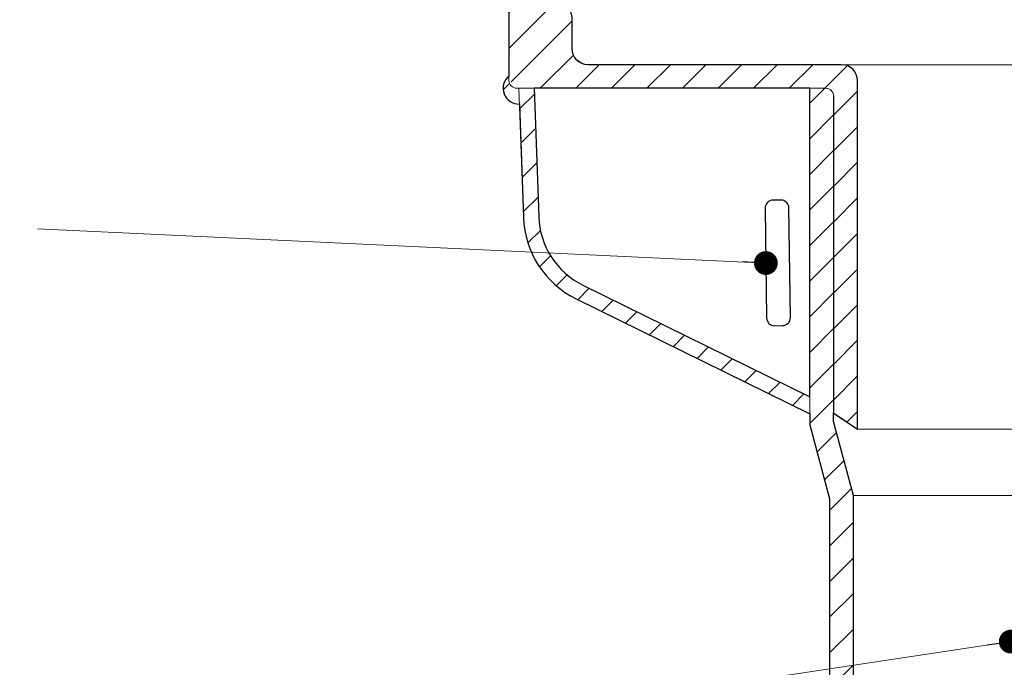
# Model space of a CAD drawing. Units: millimetres. Extents: x -1 to 209, y -1 to 296.
# Drawn here: x 58 to 99, y 96 to 123 of the extents above; entities that cross this region are included whole.
import ezdxf

# ---------------------------------------------------------------- set-up
doc = ezdxf.new("R2010")
doc.units = ezdxf.units.MM
for name, color, linetype, lineweight in [('TOPWET_TENKOU', 142, 'Continuous', 13), ('TOPWET_TLUSTOU', 142, 'Continuous', 30), ('TOPWET_ČEŠTINA', 225, 'Continuous', 13)]:
    doc.layers.add(name, color=color, linetype=linetype, lineweight=lineweight)
doc.styles.add('REGULAR_ARIAL_NARROW', font='ARIALN.TTF')
doc.dimstyles.new('ISO-TW 1-3', dxfattribs={"dimscale": 3, "dimtxt": 2.2, "dimasz": 1.5, "dimexe": 1, "dimexo": 0, "dimgap": 0.75, "dimtad": 1, "dimdec": 0, "dimtxsty": 'REGULAR_ARIAL_NARROW', "dimblk": 'ARCHTICK', "dimcen": 0.5, "dimclrd": 256, "dimclre": 256, "dimclrt": 256, "dimadec": 0, "dimazin": 0, "dimtfac": 1, "dimtdec": 0, "dimtmove": 1, "dimatfit": 3, "dimldrblk": 'DOT', "dimfxl": 1, "dimtfill": 1, "dimtzin": 0, "dimlwd": -1, "dimlwe": -1, "dimarcsym": 0})

# ---------------------------------------------------------------- blocks, each defined once
blk = doc.blocks.new('_ArchTick')
at = {"color": 0, "linetype": 'ByBlock', "const_width": 0.15}
blk.add_lwpolyline([(-0.5, -0.5), (0.5, 0.5)], dxfattribs=at)
blk = doc.blocks.new('_Dot')
at = {"color": 0, "linetype": 'ByBlock', "lineweight": -2}
blk.add_line((-0.5, 0), (-1, 0), dxfattribs=at)
at = {"color": 0, "linetype": 'ByBlock', "const_width": 0.5}
blk.add_lwpolyline([(-0.25, 0, 1), (0.25, 0, 1)], format="xyb", close=True, dxfattribs=at)

msp = doc.modelspace()

# ---------------------------------------------------------------- hatches: boundary and pattern name
at = {"layer": 'TOPWET_TENKOU', "ltscale": 13.33333333333333}
h = msp.add_hatch(dxfattribs=at)
h.set_pattern_fill('LINE', color=256, scale=0.3333333333333333, angle=45)
h.set_pattern_definition([(45, (-319.2527872552037, -6623.289993825107), (-0.7483546767557627, 0.7483546767557627), [])])
edge = h.paths.add_edge_path()
edge.add_line((92.87812648970726, 105.7095938959083), (92.87812648970726, 120.3653135247472))
edge.add_arc((92.21145982304046, 120.3653135247469), 0.6666666666668182, 0, 89.99999999998697)
edge.add_line((92.21145982304063, 121.0319801914138), (82.71000957983836, 121.031980191415))
edge.add_line((82.71000957983836, 121.0319801914147), (81.53784675200643, 121.0319801914147))
edge.add_arc((81.53784675200643, 121.6986468580817), 0.6666666666666666, 180, 270, ccw=False)
edge.add_line((80.87118008533974, 121.6986468580817), (80.87118008533974, 123.0260967512313))
edge.add_line((80.87118008533974, 123.0260967512313), (80.18683464196566, 125.9585491799183))
edge.add_arc((79.86222351540448, 125.8827947897853), 0.3333333333343655, 13.13599650477893, 89.99999999986973)
edge.add_line((79.86222351540522, 126.2161281231192), (79.44853035453337, 126.216128123118))
edge.add_arc((79.44853035453337, 126.8827947897853), 0.6666666666666666, 194.9999999999945, 270, ccw=False)
edge.add_line((78.80457980367396, 126.7102487597167), (78.19933106469087, 128.9690678048191))
edge.add_arc((77.8773557892614, 128.8827947897853), 0.333333333333114, 15.00000000000457, 90.00000000003908)
edge.add_line((77.87735578926117, 129.2161281231183), (74.35921395705425, 129.2161281231171))
edge.add_arc((74.35921395705395, 130.2161281231174), 1, 209.9999999999973, 270.00000000001734, ccw=False)
edge.add_line((73.49318855326942, 129.7161281231174), (72.43754566060359, 131.5445552478641))
edge.add_arc((71.57152025681916, 131.0445552478641), 1.000000000000016, 29.99999999999946, 90.00000000000435)
edge.add_line((71.5715202568191, 132.0445552478641), (48.705403184999, 132.0445552478641))
edge.add_line((48.705403184999, 132.0445552478641), (47.70540295582574, 131.0445547335776))
edge.add_line((47.70540295582572, 131.0445547335776), (47.70540318499898, 130.7112216294199))
edge.add_line((47.705403184999, 130.7112216294199), (70.4168198830484, 130.7112216294199))
edge.add_arc((70.41681988304799, 129.7112216294199), 1, 29.999999999999375, 89.99999999997829, ccw=False)
edge.add_line((71.28284528683247, 130.2112216294199), (72.7233881943496, 127.7161281231174))
edge.add_arc((73.58941359813406, 128.2161281231174), 1.000000000000016, 209.9999999999995, 270.0000000000477)
edge.add_line((73.58941359813491, 127.2161281231174), (75.8429092147871, 127.2161281231186))
edge.add_arc((75.84290921478612, 126.2161281231174), 1.000000000001213, 14.999999999975387, 89.99999999994361, ccw=False)
edge.add_line((76.80883504107646, 126.4749471682198), (77.5265169622428, 123.7965217747499))
edge.add_arc((77.84849223767219, 123.8827947897853), 0.3333333333333547, 195.0000000002093, 270.0000000001563)
edge.add_line((77.8484922376731, 123.5494614564514), (77.87667742526105, 123.5494614564514))
edge.add_arc((77.87667742526105, 123.2161281231183), 0.3333333333333333, 0, 90, ccw=False)
edge.add_line((78.21001075859442, 123.2161281231183), (78.21001075859442, 120.3762605625761))
edge.add_arc((78.54334409192774, 120.3762605625761), 0.3333333333333333, 180, 270)
edge.add_line((78.54334409192774, 120.0429272292431), (91.54479315637394, 120.0429272292419))
edge.add_arc((91.54479315637394, 119.7095938959083), 0.3333333333333333, 0, 90, ccw=False)
edge.add_line((91.87812648970726, 119.7095938959083), (91.87812648970726, 106.3762605625749))
edge.add_line((91.87812648970726, 106.3762605625752), (92.87812648970726, 105.7095938959086))
h.paths.add_polyline_path([(45.705403184999, 130.7112216294199), (43.70540318498445, 130.7112216294199), (43.70540318498445, 132.0445552478641), (44.705403184999, 132.0445552478641), (45.70540341417222, 131.0445547335776)])
edge = h.paths.add_edge_path()
edge.add_line((91.70852179661654, 89.297704742311), (91.70852179661654, 102.7855282469163))
edge.add_line((91.70852179661654, 102.7855282469163), (90.87522836078578, 105.8954216870494))
edge.add_line((90.87522836078574, 105.8954216870497), (90.8752283607871, 120.0429272292416))
edge.add_line((90.8752283607871, 120.0429272292413), (91.54189495104227, 120.042927382057))
edge.add_arc((91.54189502744998, 119.7095940487243), 0.333333333333342, 0, 90.00001313351811, ccw=False)
edge.add_line((91.87522836078335, 119.7095940487243), (91.87522836078335, 106.0270741846371))
edge.add_line((91.87522836078335, 106.0270741846371), (92.70852179661411, 102.9171807445039))
edge.add_line((92.7085217966141, 102.9171807445036), (92.7085217966141, 89.56565393474193))
edge = h.paths.add_edge_path(flags=16)
edge.add_line((78.63357915002837, 120.0429272292431), (78.82400047041115, 114.6137024908491))
edge.add_arc((82.79816978976942, 114.7533829108543), 3.976623240723431, 182.0129503527837, 243.8079192857255)
edge.add_line((81.0429605399288, 111.1850817901623), (90.87667742577764, 106.3479813733317))
edge.add_line((90.87667742577764, 106.3479813733311), (90.87667742604442, 107.064883201193))
edge.add_line((90.87667742604447, 107.064883201193), (81.32689701754676, 111.7623182942313))
edge.add_arc((82.79816978976828, 114.7533829108561), 3.333333333332201, 182.0129503528055, 243.8079192857602, ccw=False)
edge.add_line((79.46689341214665, 114.6362982961373), (79.27726460431488, 120.0429272292431))
edge.add_line((79.2772646043149, 120.0429272292431), (78.63357915002835, 120.0429272292431))
edge = h.paths.add_edge_path(flags=17)
edge.add_arc((78.63357915002837, 120.0429272292431), 0.6666666666666666, 129.4461401050884, 272.0087338532065)

# ---------------------------------------------------------------- linework, layer by layer
msp.add_line((92.7085217966141, 102.9171807445036), (115.7086015916192, 102.9171807445036), dxfattribs=at)
for points in [[(78.21001075859442, 123.2161281231183), (78.21001075859442, 120.3762605625761, 0.414213562373095), (78.54334409192774, 120.0429272292431), (91.54479315637394, 120.0429272292413, -0.414213562373095), (91.87812648970726, 119.7095938959083), (91.87812648970726, 106.3762605625752), (92.87812648970726, 105.7095938959083), (92.87812648970726, 120.3653135247469, 0.4142135623729618), (92.21145982304063, 121.0319801914138), (82.71000957983836, 121.0319801914147), (81.53784675200643, 121.0319801914147, -0.414213562373095), (80.87118008533974, 121.6986468580817), (80.87118008533974, 123.0260967512313)], [(91.70852179661654, 89.297704742311), (91.70852179661654, 102.7855282469163), (90.87522836078574, 105.8954216870497), (90.8752283607871, 120.0429272292413), (91.54189495104231, 120.0429273820573, -0.4142136295109536), (91.87522836078335, 119.7095940487243), (91.87522836078335, 106.0270741846371), (92.7085217966141, 102.9171807445036), (92.7085217966141, 89.56565393474193)]]:
    msp.add_lwpolyline(points, format="xyb", dxfattribs=at)
for points in [[(92.20856169411621, 121.0319801914147), (116.2085616941167, 121.0319801914138)], [(92.87522836078335, 105.7095938959083), (115.5447931563715, 105.7095938959083)]]:
    msp.add_lwpolyline(points, dxfattribs=at)
at = {"layer": 'TOPWET_TENKOU', "linetype": 'Continuous', "ltscale": 13.33333333333333}
msp.add_lwpolyline([(78.63357915002837, 120.0429272292431), (78.82400047041114, 114.6137024908485, 0.2763613619740634), (81.0429605399288, 111.1850817901623), (90.87667742577764, 106.3479813733311), (90.87667742604447, 107.064883201193), (81.32689701754674, 111.7623182942316, -0.2763613619741336), (79.46689341214665, 114.6362982961373), (79.2772646043149, 120.0429272292431)], format="xyb", close=True, dxfattribs=at)
at = {"layer": 'TOPWET_TENKOU', "ltscale": 13.33333333333333}
msp.add_arc((78.63357915002837, 120.0429272292431), 0.6666666666666666, 129.4461401051261, 272.0087338532068, dxfattribs=at)
at = {"layer": 'TOPWET_TLUSTOU', "ltscale": 13.33333333333333}
for points in [[(92.7085217966141, 89.56565393474193), (92.70852179661108, 102.9171807445036), (91.87522836078028, 106.0270741846371), (91.87522836078028, 106.3762605625752), (92.87522836078028, 105.7095938959083), (92.87522836078028, 120.3653135247487, 0.4142135623718297), (92.20856169411365, 121.0319801914138), (81.53784675200154, 121.0319801914147, -0.414213562373095), (80.87118008533491, 121.6986468580817), (80.87118008533491, 123.0260967512313), (80.32693995464365, 125.3653139828284), (81.54334409191927, 125.3653139828284), (81.8783396382247, 125.0319806494945), (82.54500630489497, 125.0319806494945), (82.5450063048944, 131.3653139828284, 0.4142135623748265), (82.21167297156103, 131.6986473161614), (73.56267834175799, 131.6986473161614, 0.5773502692281337), (73.53381082829821, 131.6486473161622), (73.30357106438464, 132.0445552478623, 0.2678514982920493), (71.57224947358776, 133.0445551149223), (20.87112740887875, 133.0445552478623)], [(47.7054031849911, 130.7112230044604), (70.41681988304356, 130.7112216294199, -0.300730255321788), (71.36617862016078, 130.0668840621229), (72.72338819434475, 127.7161281231174, 0.2812337594367493), (73.58941359813002, 127.2161281231174), (75.84290921478225, 127.2161281231183, -0.3394542588627065), (76.80883504107163, 126.4749471682198), (77.52651696223796, 123.7965217747496, 0.3394542588625924), (77.84849223766736, 123.5494614564514), (77.87667742525741, 123.5494614564514, -0.4142135623741606), (78.21001075858953, 123.2161281231183), (78.21001075859044, 120.5577420136233, 0.7170033095053822), (78.65694704198324, 119.3766702322291), (78.82400047041114, 114.6137024908521, 0.2763613619746475), (81.04296053993471, 111.1850817901595), (90.87667742577764, 106.3479813733311), (90.87812811117186, 105.8954287447186), (91.70852179661347, 102.7855282469163), (91.70852179661654, 89.297704742311)]]:
    msp.add_lwpolyline(points, format="xyb", dxfattribs=at)
msp.add_lwpolyline([(79.2772646043149, 120.0429272292431), (79.46689341214665, 114.63629829612, 0.2763613619743672), (81.32689701754691, 111.7623182942316), (90.87667742604447, 107.064883201193), (90.87812648969532, 120.0429272292431)], format="xyb", close=True, dxfattribs=at)
at = {"layer": 'TOPWET_TLUSTOU', "ltscale": 0.3333333333333333}
msp.add_lwpolyline([(89.65524556915682, 115.3413712840493), (89.32194226839351, 115.3368968219829, 0.414213562373106), (88.993113429696, 114.9991190591518), (89.05504922899911, 110.385512767768, 0.4142135623730836), (89.39282699183053, 110.0566839290705), (89.72613029259622, 110.0611583911359, 0.4142135623730958), (90.05495913129374, 110.398936153967), (89.99302333198824, 115.0125424453518, 0.4142135623730933)], format="xyb", close=True, dxfattribs=at)

# ---------------------------------------------------------------- leaders
at = {"layer": 'TOPWET_ČEŠTINA', "ltscale": 13.33333333333333}
for points in [[(89.02408132934755, 112.6923159134594), (58.37787980653405, 114.1349560176759)], [(99.3290537461998, 96.77648221547042), (58.37787964757257, 90.6398633719964)]]:
    msp.add_leader(points, dimstyle='ISO-TW 1-3', override={"dimscale": 1, "dimasz": 1, "dimgap": 3, "dimtad": 0, "dimtfillclr": 256}, dxfattribs=at)

doc.saveas('drawing.dxf')
